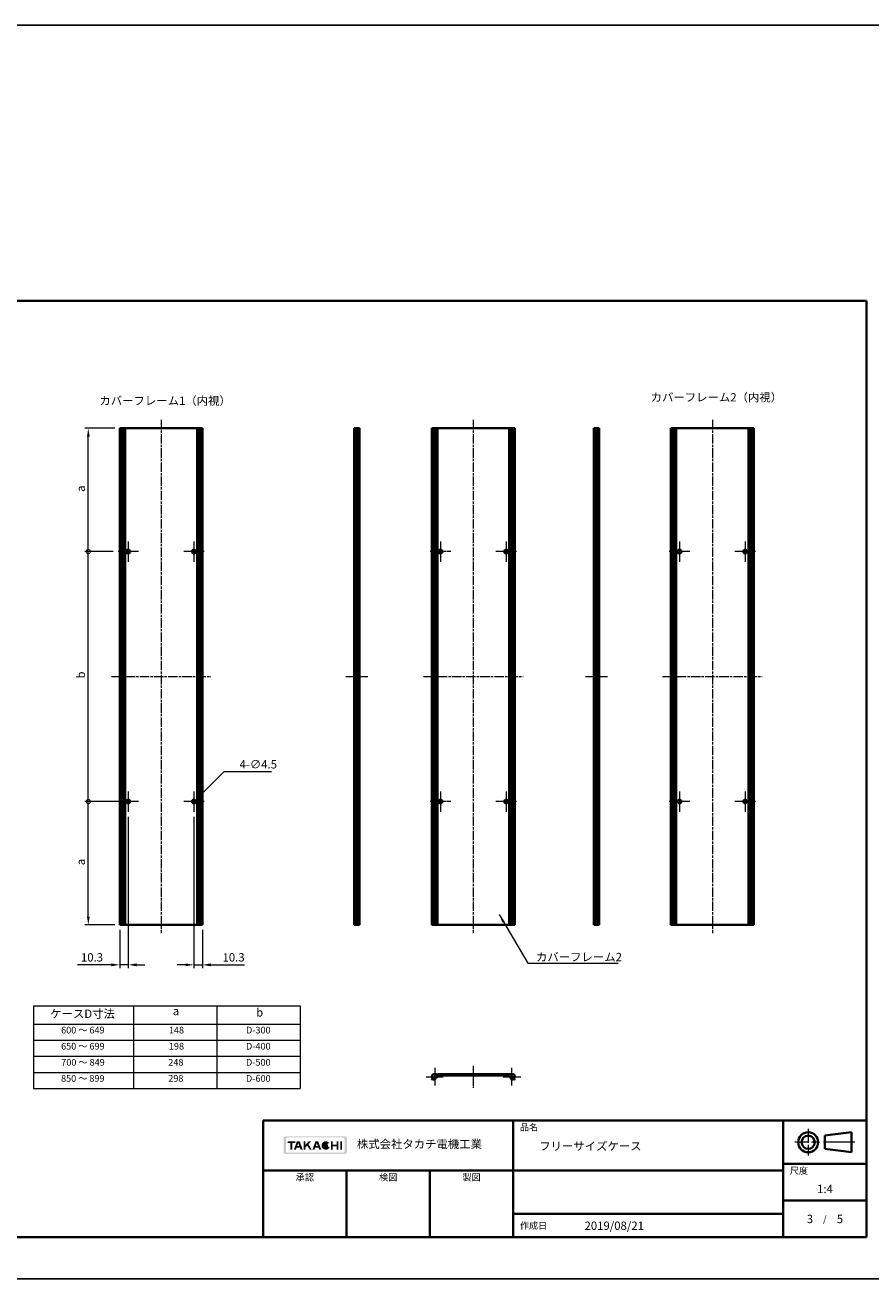
# Model space of a CAD drawing. Units: millimetres. Extents: x -50 to 7754, y -50 to 5560.
# Drawn here: x 3331 to 4346, y 1836 to 3341 of the extents above; entities that cross this region are included whole.
import ezdxf
from ezdxf.enums import TextEntityAlignment as Align

# ---------------------------------------------------------------- set-up
doc = ezdxf.new("R2010")
doc.units = ezdxf.units.MM
doc.header["$LTSCALE"] = 2
doc.linetypes.add('CHAIN', pattern=[0.3543, 0.2362, -0.0295, 0.0591, -0.0295])
doc.layers.get('Defpoints').update_dxf_attribs({"lineweight": 25})
for name, color, linetype, lineweight in [('Border (ISO)', 7, 'Continuous', 35), ('Dimension (ISO)', 7, 'Continuous', 18), ('Symbol (ISO)', 7, 'Continuous', 18), ('Title (ISO)', 7, 'Continuous', 35), ('Visible (ISO)', 7, 'Continuous', 35), ('Visible Narrow (ISO)', 7, 'Continuous', 25)]:
    doc.layers.add(name, color=color, linetype=linetype, lineweight=lineweight)
for name, color, linetype, lineweight, true_color in [('Center Mark (ISO)', 7, 'Continuous', 18, 0x80ffff), ('Centerline (ISO)', 7, 'Continuous', 18, 0x80ffff), ('Hatch (ISO)', 1, 'Continuous', 18, 0xff0000)]:
    doc.layers.add(name, color=color, linetype=linetype, lineweight=lineweight, true_color=true_color)
doc.styles.add('Note Text (TK)', font='txt')
doc.styles.add('Note Text (TK2)', font='txt')
doc.dimstyles.new('Default - Method 1b (TK)', dxfattribs={"dimscale": 2, "dimtxt": 2.5, "dimasz": 2.5, "dimexe": 1, "dimexo": 1.5, "dimgap": 1, "dimtad": 1, "dimtoh": 1, "dimrnd": 1e-08, "dimdsep": 46, "dimtxsty": 'Note Text (TK)', "dimcen": 0.09, "dimdle": 5, "dimclrd": 100, "dimclre": 100, "dimclrt": 7, "dimadec": 1, "dimazin": 1, "dimtfac": 1, "dimtmove": 0, "dimatfit": 3, "dimfxl": 0, "dimtolj": 1, "dimlwd": -1, "dimlwe": -1, "dimarcsym": 0})
doc.dimstyles.new('Default - Method 1b (TK)$7', dxfattribs={"dimscale": 2, "dimtxt": 2.5, "dimasz": 2.5, "dimexe": 1, "dimexo": 1.5, "dimgap": 1, "dimtad": 1, "dimtoh": 1, "dimrnd": 1e-08, "dimdsep": 46, "dimtxsty": 'Note Text (TK)', "dimcen": 0.09, "dimdle": 5, "dimclrd": 256, "dimclre": 100, "dimclrt": 7, "dimadec": 1, "dimazin": 1, "dimtfac": 1, "dimtmove": 0, "dimatfit": 3, "dimfxl": 0, "dimtolj": 1, "dimlwd": -1, "dimlwe": -1, "dimarcsym": 0})

# ---------------------------------------------------------------- blocks, each defined once
blk = doc.blocks.new('図面枠 tk図枠')
at = {"layer": 'Border (ISO)'}
for p, q in [((14.5, 289), (405.5, 289)), ((14.5, 289), (14.5, 8)), ((405.5, 289), (405.5, 8)), ((14.5, 8), (405.5, 8))]:
    blk.add_line(p, q, dxfattribs=at)
blk = doc.blocks.new('表題欄 tk表題欄')
at = {"layer": 'Hatch (ISO)'}
h = blk.add_hatch(color=256, dxfattribs=at)
edge = h.paths.add_edge_path(flags=0)
edge.add_arc((98.49, 235.66), 0.596, 270, 360)
edge.add_line((99.09, 235.66), (99.09, 239.07))
edge.add_arc((98.49, 239.07), 0.596, 0, 90)
edge.add_line((98.49, 239.67), (82.05, 239.67))
edge.add_arc((82.05, 239.07), 0.596, 90, 180)
edge.add_line((81.46, 239.07), (81.46, 235.66))
edge.add_arc((82.05, 235.66), 0.596, 180, 270)
edge.add_line((82.05, 235.06), (98.49, 235.06))
edge = h.paths.add_edge_path()
edge.add_line((80.76, 239.32), (80.76, 235.41))
edge.add_arc((81.46, 235.41), 0.702, 180, 270)
edge.add_line((81.46, 234.71), (99.09, 234.71))
edge.add_arc((99.09, 235.41), 0.702, 270, 360)
edge.add_line((99.79, 235.41), (99.79, 239.32))
edge.add_arc((99.09, 239.32), 0.702, 0, 90)
edge.add_line((99.09, 240.02), (81.46, 240.02))
edge.add_arc((81.46, 239.32), 0.702, 90, 180)
for points in [[(81.99, 238.51), (81.99, 238.02), (82.84, 238.02), (82.84, 236.02), (83.42, 236.02), (83.42, 238.02), (84.27, 238.02), (84.27, 238.51)], [(88.6, 236.02), (87.86, 237.25), (87.33, 236.69), (87.33, 236.02), (86.81, 236.02), (86.81, 238.51), (87.33, 238.51), (87.33, 237.46), (88.31, 238.51), (89.02, 238.51), (88.24, 237.66), (89.22, 236.02)], [(95.01, 238.51), (95.01, 236.02), (95.53, 236.02), (95.53, 237.02), (96.69, 237.02), (96.69, 236.02), (97.2, 236.02), (97.2, 238.51), (96.69, 238.51), (96.69, 237.51), (95.53, 237.51), (95.53, 238.51)], [(97.76, 238.51), (97.76, 236.02), (98.28, 236.02), (98.28, 238.51)]]:
    blk.add_hatch(color=256, dxfattribs=at).paths.add_polyline_path(points)
h = blk.add_hatch(color=256, dxfattribs=at)
h.paths.add_polyline_path([(85.51, 237.07), (84.87, 237.07), (85.19, 237.94)], flags=0)
h.paths.add_polyline_path([(85.7, 236.56), (84.68, 236.56), (84.48, 236.02), (83.87, 236.02), (84.78, 238.51), (85.6, 238.51), (86.51, 236.02), (85.89, 236.02)])
h = blk.add_hatch(color=256, dxfattribs=at)
h.paths.add_polyline_path([(90.44, 237.07), (91.08, 237.07), (90.76, 237.94)], flags=0)
h.paths.add_polyline_path([(90.06, 236.02), (90.25, 236.56), (91.27, 236.56), (91.47, 236.02), (92.08, 236.02), (91.17, 238.51), (90.35, 238.51), (89.44, 236.02)])
h = blk.add_hatch(color=256, dxfattribs=at)
edge = h.paths.add_edge_path()
edge.add_arc((93.44, 237.26), 1.27, 38.5505, 336.582)
edge.add_line((94.61, 236.76), (94.09, 236.98))
edge.add_ellipse((93.44, 237.26), major_axis=(0, -0.8), ratio=0.867347, start_angle=124.651, end_angle=429.4109, ccw=False)
edge.add_line((94.01, 237.72), (94.44, 238.06))
at = {"layer": 'Title (ISO)'}
for p, q in [((74.67, 244.72), (255.67, 244.72)), ((74.67, 209.72), (74.67, 244.72)), ((149.67, 244.72), (149.67, 209.72)), ((230.67, 244.72), (230.67, 209.72)), ((255.67, 244.72), (255.67, 209.72)), ((243.17, 240.22), (251.17, 241.22)), ((251.17, 235.22), (251.17, 241.22)), ((243.17, 240.22), (243.17, 236.22)), ((243.17, 236.22), (251.17, 235.22)), ((74.67, 229.72), (230.67, 229.72)), ((99.67, 229.72), (99.67, 209.72)), ((124.67, 229.72), (124.67, 209.72)), ((230.67, 231.72), (255.67, 231.72)), ((230.67, 220.72), (255.67, 220.72)), ((149.67, 216.72), (230.67, 216.72)), ((255.67, 209.72), (74.67, 209.72))]:
    blk.add_line(p, q, dxfattribs=at)
at = {"layer": 'Title (ISO)', "color": 4, "linetype": 'CHAIN', "lineweight": 18, "ltscale": 8.88956, "true_color": 0x00ffff}
blk.add_line((238.17, 242.22), (238.17, 234.22), dxfattribs=at)
at = {"layer": 'Title (ISO)', "color": 4, "linetype": 'CHAIN', "lineweight": 18, "ltscale": 20.001633, "true_color": 0x00ffff}
blk.add_line((252.17, 238.22), (234.17, 238.22), dxfattribs=at)
at = {"layer": 'Title (ISO)'}
for radius in [3, 2]:
    blk.add_circle((238.17, 238.22), radius, dxfattribs=at)
at = {"layer": 'Title (ISO)', "color": 1, "true_color": 0xff0000, "char_height": 2, "line_spacing_factor": 1.5, "style": 'Note Text (TK)'}
for s, insert, attachment_point in [('\\fＭＳ Ｐゴシック|b0|i0;\\H2.0000;品名', (151.67, 242.72), 4), ('\\fＭＳ Ｐゴシック|b0|i0;\\H2.0000;尺度', (232.67, 229.72), 4), ('\\fＭＳ Ｐゴシック|b0|i0;\\H2.0000;承認', (87.17, 227.72), 5), ('\\fＭＳ Ｐゴシック|b0|i0;\\H2.0000;検図', (112.17, 227.72), 5), ('\\fＭＳ Ｐゴシック|b0|i0;\\H2.0000;製図', (137.17, 227.72), 5), ('\\fＭＳ Ｐゴシック|b0|i0;\\H2.0000;作成日', (151.67, 213.22), 4)]:
    blk.add_mtext(s, dxfattribs=dict(at, insert=insert, attachment_point=attachment_point))
at = {"layer": 'Title (ISO)', "color": 7, "line_spacing_factor": 1.5, "style": 'Note Text (TK)'}
for s, insert, char_height, attachment_point in [('株式会社タカチ電機工業', (102.79, 237.36), 2.5, 4), ('\\fＭＳ Ｐゴシック|b0|i0;\\H2.0000;/', (243.17, 215.22), 2, 5)]:
    blk.add_mtext(s, dxfattribs=dict(at, insert=insert, char_height=char_height, attachment_point=attachment_point))
at = {"layer": 'Title (ISO)', "color": 7, "style": 'Note Text (TK)'}
for tag, p in [('<品名>_001', (157.48, 235.82)), ('作成日_001', (170.82, 211.94)), ('<ページ_No.>_001', (237.91, 213.97)), ('<総ページ数>_001', (246.76, 213.97))]:
    blk.add_attdef(tag, p, '', height=2.5, dxfattribs=at)
blk.add_attdef('<尺度>', text='', height=2.5, dxfattribs=at).set_placement((243.17, 224.22), align=Align.MIDDLE_CENTER)
blk = doc.blocks.new('テーブル4')
at = {"layer": 'Symbol (ISO)'}
for p, q in [((155.61, 77.42), (235.61, 77.42)), ((155.61, 77.42), (155.61, 71.98)), ((185.61, 77.42), (185.61, 71.98)), ((210.61, 77.42), (210.61, 71.98)), ((235.61, 77.42), (235.61, 71.98)), ((155.61, 71.98), (235.61, 71.98)), ((155.61, 71.98), (155.61, 52.65)), ((185.61, 71.98), (185.61, 52.65)), ((210.61, 71.98), (210.61, 52.65)), ((235.61, 71.98), (235.61, 52.65)), ((155.61, 67.15), (235.61, 67.15)), ((155.61, 62.32), (235.61, 62.32)), ((155.61, 57.48), (235.61, 57.48)), ((155.61, 52.65), (235.61, 52.65))]:
    blk.add_line(p, q, dxfattribs=at)
at = {"layer": 'Symbol (ISO)', "color": 7, "attachment_point": 7}
for s, insert, char_height, style in [('ケースD寸法', (160.61, 73.04), 2.5, 'Note Text (TK)'), ('a', (197.36, 73.85), 2.5, 'Note Text (TK)'), ('b', (222.38, 73.44), 2.5, 'Note Text (TK)'), ('600 ～ 649', (163.88, 68.54), 2, 'Note Text (TK2)'), ('148', (196.21, 68.54), 2, 'Note Text (TK2)'), ('D-300', (219.36, 68.54), 2, 'Note Text (TK2)'), ('650 ～ 699', (163.88, 63.7), 2, 'Note Text (TK2)'), ('198', (196.21, 63.7), 2, 'Note Text (TK2)'), ('D-400', (219.36, 63.71), 2, 'Note Text (TK2)'), ('700 ～ 849', (163.92, 58.87), 2, 'Note Text (TK2)'), ('248', (196.03, 58.88), 2, 'Note Text (TK2)'), ('D-500', (219.36, 58.87), 2, 'Note Text (TK2)'), ('850 ～ 899', (163.86, 54.04), 2, 'Note Text (TK2)'), ('298', (196.03, 54.04), 2, 'Note Text (TK2)'), ('D-600', (219.36, 54.04), 2, 'Note Text (TK2)')]:
    blk.add_mtext(s, dxfattribs=dict(at, insert=insert, char_height=char_height, style=style))
blk = doc.blocks.new('_DotSmall')
at = {"color": 0, "linetype": 'ByBlock', "const_width": 0.5}
blk.add_lwpolyline([(-0.0625, 0, 1), (0.0625, 0, 1)], format="xyb", close=True, dxfattribs=at)
blk = doc.blocks.new('*D208')
at = {"layer": 'Defpoints', "color": 0, "transparency": 16777216}
for p in [(3407.1, 2857), (3444.8, 2857), (3442.9, 2709)]:
    blk.add_point(p, dxfattribs=at)
at = {"layer": 'Dimension (ISO)', "color": 100, "transparency": 16777216}
for p, q in [((3438.8, 2857), (3403.1, 2857)), ((3407.1, 2709), (3407.1, 2847)), ((3436.9, 2709), (3403.1, 2709))]:
    blk.add_line(p, q, dxfattribs=at)
blk.add_solid([(3405.5, 2847), (3408.8, 2847), (3407.1, 2857)], dxfattribs=at)
at = {"layer": 'Dimension (ISO)', "color": 100, "transparency": 16777216, "xscale": 10, "yscale": 10, "zscale": 10, "rotation": 270}
blk.add_blockref('_DotSmall', (3407.1, 2709), dxfattribs=at)
at = {"layer": 'Dimension (ISO)', "color": 7, "transparency": 16777216, "insert": (3398.1, 2777.6), "char_height": 10, "attachment_point": 4, "rotation": 90, "style": 'Note Text (TK)'}
blk.add_mtext('\\A1; \\fＭＳ Ｐゴシック|b0|i0;\\H10.0000;a', dxfattribs=at)
blk = doc.blocks.new('*D209')
at = {"layer": 'Defpoints', "color": 0, "transparency": 16777216}
for p in [(3407.1, 2709), (3442.9, 2709), (3455.1, 2409)]:
    blk.add_point(p, dxfattribs=at)
at = {"layer": 'Dimension (ISO)', "color": 100, "transparency": 16777216}
for p, q in [((3436.9, 2709), (3403.1, 2709)), ((3407.1, 2409), (3407.1, 2709)), ((3449.1, 2409), (3403.1, 2409))]:
    blk.add_line(p, q, dxfattribs=at)
at = {"layer": 'Dimension (ISO)', "color": 100, "transparency": 16777216, "xscale": 10, "yscale": 10, "zscale": 10}
for p, rotation in [((3407.1, 2709), 90), ((3407.1, 2409), 270)]:
    blk.add_blockref('_DotSmall', p, dxfattribs=dict(at, rotation=rotation))
at = {"layer": 'Dimension (ISO)', "color": 7, "transparency": 16777216, "insert": (3398.1, 2553.6), "char_height": 10, "attachment_point": 4, "rotation": 90, "style": 'Note Text (TK)'}
blk.add_mtext('\\A1; \\fＭＳ Ｐゴシック|b0|i0;\\H10.0000;b', dxfattribs=at)
blk = doc.blocks.new('*D210')
at = {"layer": 'Defpoints', "color": 0, "transparency": 16777216}
for p in [(3407.1, 2409), (3455.1, 2409), (3444.8, 2261)]:
    blk.add_point(p, dxfattribs=at)
at = {"layer": 'Dimension (ISO)', "color": 100, "transparency": 16777216}
for p, q in [((3449.1, 2409), (3403.1, 2409)), ((3407.1, 2271), (3407.1, 2409)), ((3438.8, 2261), (3403.1, 2261))]:
    blk.add_line(p, q, dxfattribs=at)
blk.add_solid([(3405.5, 2271), (3408.8, 2271), (3407.1, 2261)], dxfattribs=at)
at = {"layer": 'Dimension (ISO)', "color": 100, "transparency": 16777216, "xscale": 10, "yscale": 10, "zscale": 10, "rotation": 90}
blk.add_blockref('_DotSmall', (3407.1, 2409), dxfattribs=at)
at = {"layer": 'Dimension (ISO)', "color": 7, "transparency": 16777216, "insert": (3398.1, 2329.5), "char_height": 10, "attachment_point": 4, "rotation": 90, "style": 'Note Text (TK)'}
blk.add_mtext('\\A1; \\fＭＳ Ｐゴシック|b0|i0;\\H10.0000;a', dxfattribs=at)
blk = doc.blocks.new('*D211')
at = {"layer": 'Defpoints', "color": 0, "transparency": 16777216}
for p in [(3455.1, 2396.7), (3444.8, 2261), (3444.8, 2213)]:
    blk.add_point(p, dxfattribs=at)
at = {"layer": 'Dimension (ISO)', "color": 100, "transparency": 16777216}
for p, q in [((3455.1, 2390.7), (3455.1, 2209)), ((3444.8, 2255), (3444.8, 2209)), ((3434.8, 2213), (3394.3, 2213)), ((3455.1, 2213), (3444.8, 2213)), ((3465.1, 2213), (3475.1, 2213))]:
    blk.add_line(p, q, dxfattribs=at)
for points in [[(3434.8, 2214.7), (3434.8, 2211.3), (3444.8, 2213)], [(3465.1, 2214.7), (3465.1, 2211.3), (3455.1, 2213)]]:
    blk.add_solid(points, dxfattribs=at)
at = {"layer": 'Dimension (ISO)', "color": 7, "transparency": 16777216, "insert": (3398.3, 2222), "char_height": 10, "attachment_point": 4, "style": 'Note Text (TK)'}
blk.add_mtext('\\A1;10.3', dxfattribs=at)
blk = doc.blocks.new('*D212')
at = {"layer": 'Defpoints', "color": 0, "transparency": 16777216}
for p in [(3533.9, 2396.7), (3544.2, 2261), (3544.2, 2213)]:
    blk.add_point(p, dxfattribs=at)
at = {"layer": 'Dimension (ISO)', "color": 100, "transparency": 16777216}
for p, q in [((3533.9, 2390.7), (3533.9, 2209)), ((3544.2, 2255), (3544.2, 2209)), ((3523.9, 2213), (3513.9, 2213)), ((3533.9, 2213), (3544.2, 2213)), ((3554.2, 2213), (3594.7, 2213))]:
    blk.add_line(p, q, dxfattribs=at)
for points in [[(3523.9, 2214.7), (3523.9, 2211.3), (3533.9, 2213)], [(3554.2, 2214.7), (3554.2, 2211.3), (3544.2, 2213)]]:
    blk.add_solid(points, dxfattribs=at)
at = {"layer": 'Dimension (ISO)', "color": 7, "transparency": 16777216, "insert": (3568.2, 2222), "char_height": 10, "attachment_point": 4, "style": 'Note Text (TK)'}
blk.add_mtext('\\A1;10.3', dxfattribs=at)
blk = doc.blocks.new('*D213')
at = {"layer": 'Defpoints', "color": 0, "transparency": 16777216}
for p in [(3535.5, 2410.6), (3532.4, 2407.4)]:
    blk.add_point(p, dxfattribs=at)
at = {"layer": 'Dimension (ISO)', "color": 100, "transparency": 16777216}
for p, q in [((3569.7, 2444.7), (3542.6, 2417.6)), ((3626.8, 2444.7), (3569.7, 2444.7)), ((3533.6, 2409), (3534.3, 2409)), ((3533.9, 2408.6), (3533.9, 2409.3))]:
    blk.add_line(p, q, dxfattribs=at)
blk.add_solid([(3541.4, 2418.8), (3543.8, 2416.5), (3535.5, 2410.6)], dxfattribs=at)
at = {"layer": 'Dimension (ISO)', "color": 7, "transparency": 16777216, "insert": (3588.7, 2453.7), "char_height": 10, "attachment_point": 4, "style": 'Note Text (TK)'}
blk.add_mtext('\\A1;\\fＭＳ Ｐゴシック|b0|i0;\\H10.0000;4-∅4.5', dxfattribs=at)

msp = doc.modelspace()

# ---------------------------------------------------------------- linework, layer by layer
at = {"color": 6}
msp.add_lwpolyline([(-50, 3341), (6581.5, 3341), (6581.5, 1836), (-50, 1836)], close=True, dxfattribs=at)
at = {"layer": 'Center Mark (ISO)', "linetype": 'CHAIN', "ltscale": 6.806046}
for p, q in [((3455.1465, 2721.2333), (3455.1465, 2696.7333)), ((3533.9465, 2721.2333), (3533.9465, 2696.7333)), ((3829.7544, 2721.2333), (3829.7544, 2696.7333)), ((3908.5544, 2721.2333), (3908.5544, 2696.7333)), ((4116.6073, 2721.2333), (4116.6073, 2696.7333)), ((4195.4073, 2721.2333), (4195.4073, 2696.7333)), ((3467.3965, 2708.9833), (3442.8965, 2708.9833)), ((3546.1965, 2708.9833), (3521.6965, 2708.9833)), ((3842.0044, 2708.9833), (3817.5044, 2708.9833)), ((3920.8044, 2708.9833), (3896.3044, 2708.9833)), ((4128.8573, 2708.9833), (4104.3573, 2708.9833)), ((4207.6573, 2708.9833), (4183.1573, 2708.9833)), ((3467.3965, 2408.9833), (3442.8965, 2408.9833)), ((3455.1465, 2421.2333), (3455.1465, 2396.7333)), ((3546.1965, 2408.9833), (3521.6965, 2408.9833)), ((3533.9465, 2421.2333), (3533.9465, 2396.7333)), ((3842.0044, 2408.9833), (3817.5044, 2408.9833)), ((3829.7544, 2421.2333), (3829.7544, 2396.7333)), ((3920.8044, 2408.9833), (3896.3044, 2408.9833)), ((3908.5544, 2421.2333), (3908.5544, 2396.7333)), ((4128.8573, 2408.9833), (4104.3573, 2408.9833)), ((4116.6073, 2421.2333), (4116.6073, 2396.7333)), ((4207.6573, 2408.9833), (4183.1573, 2408.9833)), ((4195.4073, 2421.2333), (4195.4073, 2396.7333))]:
    msp.add_line(p, q, dxfattribs=at)
at = {"layer": 'Center Mark (ISO)', "linetype": 'CHAIN', "ltscale": 5.875409}
for p, q in [((3833.1544, 2078.0793), (3812.0044, 2078.0793)), ((3823.1544, 2089.2293), (3823.1544, 2068.0793)), ((3926.3044, 2078.0793), (3905.1544, 2078.0793)), ((3915.1544, 2089.2293), (3915.1544, 2068.0793))]:
    msp.add_line(p, q, dxfattribs=at)
at = {"layer": 'Centerline (ISO)', "linetype": 'CHAIN', "ltscale": 23.990969}
for p, q in [((3494.5465, 2866.9833), (3494.5465, 2250.9833)), ((3869.1544, 2866.9833), (3869.1544, 2250.9833)), ((4156.0073, 2866.9833), (4156.0073, 2250.9833)), ((3434.8465, 2558.9833), (3554.2465, 2558.9833)), ((3809.4544, 2558.9833), (3928.8544, 2558.9833)), ((4096.3073, 2558.9833), (4215.7073, 2558.9833))]:
    msp.add_line(p, q, dxfattribs=at)
at = {"layer": 'Centerline (ISO)', "linetype": 'CHAIN', "ltscale": 7.319979}
for p, q in [((3716.292, 2558.9833), (3742.642, 2558.9833)), ((4003.9667, 2558.9833), (4030.3167, 2558.9833)), ((3869.1544, 2091.7793), (3869.1544, 2065.4293))]:
    msp.add_line(p, q, dxfattribs=at)
at = {"layer": 'Visible (ISO)'}
for p, q in [((3445.0965, 2856.9833), (3444.8465, 2856.9833)), ((3444.8465, 2260.9833), (3444.8465, 2856.9833)), ((3445.0965, 2856.9833), (3445.2465, 2856.9833)), ((3445.5465, 2856.9833), (3445.2465, 2856.9833)), ((3445.5465, 2856.9833), (3445.7965, 2856.9833)), ((3445.5465, 2260.9833), (3445.5465, 2856.9833)), ((3445.7965, 2856.9833), (3446.3965, 2856.9833)), ((3445.7965, 2260.9833), (3445.7965, 2856.9833)), ((3446.6965, 2856.9833), (3446.3965, 2856.9833)), ((3446.3965, 2260.9833), (3446.3965, 2856.9833)), ((3446.6965, 2856.9833), (3448.4785, 2856.9833)), ((3448.624, 2856.9833), (3448.4785, 2856.9833)), ((3449.0326, 2856.9833), (3448.624, 2856.9833)), ((3449.0326, 2856.9833), (3449.6847, 2856.9833)), ((3449.0326, 2260.9833), (3449.0326, 2856.9833)), ((3451.177, 2856.9833), (3449.6847, 2856.9833)), ((3451.177, 2856.9833), (3537.916, 2856.9833)), ((3451.177, 2260.9833), (3451.177, 2856.9833)), ((3539.4083, 2856.9833), (3537.916, 2856.9833)), ((3537.916, 2260.9833), (3537.916, 2856.9833)), ((3539.4083, 2856.9833), (3540.0604, 2856.9833)), ((3540.469, 2856.9833), (3540.0604, 2856.9833)), ((3540.0604, 2260.9833), (3540.0604, 2856.9833)), ((3540.6145, 2856.9833), (3540.469, 2856.9833)), ((3540.6145, 2856.9833), (3542.3965, 2856.9833)), ((3542.6965, 2856.9833), (3542.3965, 2856.9833)), ((3542.6965, 2856.9833), (3543.2965, 2856.9833)), ((3542.6965, 2260.9833), (3542.6965, 2856.9833)), ((3543.2965, 2856.9833), (3543.5465, 2856.9833)), ((3543.2965, 2260.9833), (3543.2965, 2856.9833)), ((3543.8465, 2856.9833), (3543.5465, 2856.9833)), ((3543.5465, 2260.9833), (3543.5465, 2856.9833)), ((3543.8465, 2856.9833), (3543.9965, 2856.9833)), ((3544.2465, 2856.9833), (3543.9965, 2856.9833)), ((3544.2465, 2260.9833), (3544.2465, 2856.9833)), ((3726.542, 2856.9833), (3726.292, 2856.9833)), ((3726.292, 2260.9833), (3726.292, 2856.9833)), ((3726.542, 2856.9833), (3726.792, 2856.9833)), ((3726.792, 2856.9833), (3727.042, 2856.9833)), ((3726.792, 2260.9833), (3726.792, 2856.9833)), ((3727.042, 2856.9833), (3727.292, 2856.9833)), ((3727.042, 2260.9833), (3727.042, 2856.9833)), ((3727.292, 2856.9833), (3727.542, 2856.9833)), ((3727.292, 2260.9833), (3727.292, 2856.9833)), ((3727.542, 2856.9833), (3727.792, 2856.9833)), ((3727.542, 2260.9833), (3727.542, 2856.9833)), ((3727.792, 2856.9833), (3728.042, 2856.9833)), ((3727.792, 2260.9833), (3727.792, 2856.9833)), ((3728.042, 2856.9833), (3728.292, 2856.9833)), ((3728.042, 2260.9833), (3728.042, 2856.9833)), ((3728.292, 2856.9833), (3728.542, 2856.9833)), ((3728.292, 2260.9833), (3728.292, 2856.9833)), ((3728.542, 2856.9833), (3728.792, 2856.9833)), ((3728.542, 2260.9833), (3728.542, 2856.9833)), ((3728.792, 2856.9833), (3730.442, 2856.9833)), ((3728.792, 2260.9833), (3728.792, 2856.9833)), ((3732.642, 2856.9833), (3730.442, 2856.9833)), ((3732.642, 2260.9833), (3732.642, 2856.9833)), ((3821.6544, 2856.9833), (3819.4544, 2856.9833)), ((3819.4544, 2260.9833), (3819.4544, 2856.9833)), ((3821.6544, 2856.9833), (3823.3044, 2856.9833)), ((3823.3044, 2856.9833), (3823.5544, 2856.9833)), ((3823.3044, 2260.9833), (3823.3044, 2856.9833)), ((3823.5544, 2856.9833), (3823.8044, 2856.9833)), ((3823.5544, 2260.9833), (3823.5544, 2856.9833)), ((3823.8044, 2856.9833), (3824.0544, 2856.9833)), ((3823.8044, 2260.9833), (3823.8044, 2856.9833)), ((3824.0544, 2856.9833), (3824.3044, 2856.9833)), ((3824.0544, 2260.9833), (3824.0544, 2856.9833)), ((3824.3044, 2856.9833), (3824.5544, 2856.9833)), ((3824.3044, 2260.9833), (3824.3044, 2856.9833)), ((3824.5544, 2856.9833), (3824.8044, 2856.9833)), ((3824.5544, 2260.9833), (3824.5544, 2856.9833)), ((3824.8044, 2856.9833), (3825.0544, 2856.9833)), ((3824.8044, 2260.9833), (3824.8044, 2856.9833)), ((3825.0544, 2856.9833), (3825.3044, 2856.9833)), ((3825.0544, 2260.9833), (3825.0544, 2856.9833)), ((3825.3044, 2856.9833), (3825.5544, 2856.9833)), ((3825.3044, 2260.9833), (3825.3044, 2856.9833)), ((3825.5544, 2856.9833), (3825.8044, 2856.9833)), ((3825.5544, 2260.9833), (3825.5544, 2856.9833)), ((3825.8044, 2856.9833), (3826.0544, 2856.9833)), ((3825.8044, 2260.9833), (3825.8044, 2856.9833)), ((3826.0544, 2856.9833), (3912.2544, 2856.9833)), ((3826.0544, 2260.9833), (3826.0544, 2856.9833)), ((3912.2544, 2856.9833), (3912.5044, 2856.9833)), ((3912.2544, 2260.9833), (3912.2544, 2856.9833)), ((3912.5044, 2856.9833), (3912.7544, 2856.9833)), ((3912.5044, 2260.9833), (3912.5044, 2856.9833)), ((3912.7544, 2856.9833), (3913.0044, 2856.9833)), ((3912.7544, 2260.9833), (3912.7544, 2856.9833)), ((3913.0044, 2856.9833), (3913.2544, 2856.9833)), ((3913.0044, 2260.9833), (3913.0044, 2856.9833)), ((3913.2544, 2856.9833), (3913.5044, 2856.9833)), ((3913.2544, 2260.9833), (3913.2544, 2856.9833)), ((3913.5044, 2856.9833), (3913.7544, 2856.9833)), ((3913.5044, 2260.9833), (3913.5044, 2856.9833)), ((3913.7544, 2856.9833), (3914.0044, 2856.9833)), ((3913.7544, 2260.9833), (3913.7544, 2856.9833)), ((3914.0044, 2856.9833), (3914.2544, 2856.9833)), ((3914.0044, 2260.9833), (3914.0044, 2856.9833)), ((3914.2544, 2856.9833), (3914.5044, 2856.9833)), ((3914.2544, 2260.9833), (3914.2544, 2856.9833)), ((3914.5044, 2856.9833), (3914.7544, 2856.9833)), ((3914.5044, 2260.9833), (3914.5044, 2856.9833)), ((3914.7544, 2856.9833), (3915.0044, 2856.9833)), ((3914.7544, 2260.9833), (3914.7544, 2856.9833)), ((3915.0044, 2856.9833), (3916.6544, 2856.9833)), ((3915.0044, 2260.9833), (3915.0044, 2856.9833)), ((3918.8544, 2856.9833), (3916.6544, 2856.9833)), ((3918.8544, 2260.9833), (3918.8544, 2856.9833)), ((4016.1667, 2856.9833), (4013.9667, 2856.9833)), ((4013.9667, 2260.9833), (4013.9667, 2856.9833)), ((4016.1667, 2856.9833), (4017.8167, 2856.9833)), ((4017.8167, 2856.9833), (4018.0667, 2856.9833)), ((4017.8167, 2260.9833), (4017.8167, 2856.9833)), ((4018.0667, 2856.9833), (4018.3167, 2856.9833)), ((4018.0667, 2260.9833), (4018.0667, 2856.9833)), ((4018.3167, 2856.9833), (4018.5667, 2856.9833)), ((4018.3167, 2260.9833), (4018.3167, 2856.9833)), ((4018.5667, 2856.9833), (4018.8167, 2856.9833)), ((4018.5667, 2260.9833), (4018.5667, 2856.9833)), ((4018.8167, 2856.9833), (4019.0667, 2856.9833)), ((4018.8167, 2260.9833), (4018.8167, 2856.9833)), ((4019.0667, 2856.9833), (4019.3167, 2856.9833)), ((4019.0667, 2260.9833), (4019.0667, 2856.9833)), ((4019.3167, 2856.9833), (4019.5667, 2856.9833)), ((4019.3167, 2260.9833), (4019.3167, 2856.9833)), ((4019.5667, 2856.9833), (4019.8167, 2856.9833)), ((4019.5667, 2260.9833), (4019.5667, 2856.9833)), ((4019.8167, 2856.9833), (4020.0667, 2856.9833)), ((4019.8167, 2260.9833), (4019.8167, 2856.9833)), ((4020.3167, 2856.9833), (4020.0667, 2856.9833)), ((4020.3167, 2260.9833), (4020.3167, 2856.9833)), ((4106.5573, 2856.9833), (4106.3073, 2856.9833)), ((4106.3073, 2260.9833), (4106.3073, 2856.9833)), ((4106.5573, 2856.9833), (4106.7073, 2856.9833)), ((4107.0073, 2856.9833), (4106.7073, 2856.9833)), ((4107.0073, 2856.9833), (4107.2573, 2856.9833)), ((4107.0073, 2260.9833), (4107.0073, 2856.9833)), ((4107.2573, 2856.9833), (4107.8573, 2856.9833)), ((4107.2573, 2260.9833), (4107.2573, 2856.9833)), ((4108.1573, 2856.9833), (4107.8573, 2856.9833)), ((4107.8573, 2260.9833), (4107.8573, 2856.9833)), ((4108.1573, 2856.9833), (4109.9393, 2856.9833)), ((4110.0848, 2856.9833), (4109.9393, 2856.9833)), ((4110.4934, 2856.9833), (4110.0848, 2856.9833)), ((4110.4934, 2856.9833), (4111.1455, 2856.9833)), ((4110.4934, 2260.9833), (4110.4934, 2856.9833)), ((4112.6378, 2856.9833), (4111.1455, 2856.9833)), ((4112.6378, 2856.9833), (4199.3767, 2856.9833)), ((4112.6378, 2260.9833), (4112.6378, 2856.9833)), ((4200.869, 2856.9833), (4199.3767, 2856.9833)), ((4199.3767, 2260.9833), (4199.3767, 2856.9833)), ((4200.869, 2856.9833), (4201.5211, 2856.9833)), ((4201.9297, 2856.9833), (4201.5211, 2856.9833)), ((4201.5211, 2260.9833), (4201.5211, 2856.9833)), ((4202.0752, 2856.9833), (4201.9297, 2856.9833)), ((4202.0752, 2856.9833), (4203.8573, 2856.9833)), ((4204.1573, 2856.9833), (4203.8573, 2856.9833)), ((4204.1573, 2856.9833), (4204.7573, 2856.9833)), ((4204.1573, 2260.9833), (4204.1573, 2856.9833)), ((4204.7573, 2856.9833), (4205.0073, 2856.9833)), ((4204.7573, 2260.9833), (4204.7573, 2856.9833)), ((4205.3073, 2856.9833), (4205.0073, 2856.9833)), ((4205.0073, 2260.9833), (4205.0073, 2856.9833)), ((4205.3073, 2856.9833), (4205.4573, 2856.9833)), ((4205.7073, 2856.9833), (4205.4573, 2856.9833)), ((4205.7073, 2260.9833), (4205.7073, 2856.9833)), ((3445.0965, 2260.9833), (3444.8465, 2260.9833)), ((3445.0965, 2260.9833), (3445.2465, 2260.9833)), ((3445.5465, 2260.9833), (3445.2465, 2260.9833)), ((3445.5465, 2260.9833), (3445.7965, 2260.9833)), ((3445.7965, 2260.9833), (3446.3965, 2260.9833)), ((3446.6965, 2260.9833), (3446.3965, 2260.9833)), ((3446.6965, 2260.9833), (3448.4785, 2260.9833)), ((3448.624, 2260.9833), (3448.4785, 2260.9833)), ((3449.0326, 2260.9833), (3448.624, 2260.9833)), ((3449.0326, 2260.9833), (3449.6847, 2260.9833)), ((3451.177, 2260.9833), (3449.6847, 2260.9833)), ((3451.177, 2260.9833), (3537.916, 2260.9833)), ((3539.4083, 2260.9833), (3537.916, 2260.9833)), ((3539.4083, 2260.9833), (3540.0604, 2260.9833)), ((3540.469, 2260.9833), (3540.0604, 2260.9833)), ((3540.6145, 2260.9833), (3540.469, 2260.9833)), ((3540.6145, 2260.9833), (3542.3965, 2260.9833)), ((3542.6965, 2260.9833), (3542.3965, 2260.9833)), ((3542.6965, 2260.9833), (3543.2965, 2260.9833)), ((3543.2965, 2260.9833), (3543.5465, 2260.9833)), ((3543.8465, 2260.9833), (3543.5465, 2260.9833)), ((3543.8465, 2260.9833), (3543.9965, 2260.9833)), ((3544.2465, 2260.9833), (3543.9965, 2260.9833)), ((3726.542, 2260.9833), (3726.292, 2260.9833)), ((3726.542, 2260.9833), (3726.792, 2260.9833)), ((3726.792, 2260.9833), (3727.042, 2260.9833)), ((3727.042, 2260.9833), (3727.292, 2260.9833)), ((3727.292, 2260.9833), (3727.542, 2260.9833)), ((3727.542, 2260.9833), (3727.792, 2260.9833)), ((3727.792, 2260.9833), (3728.042, 2260.9833)), ((3728.042, 2260.9833), (3728.292, 2260.9833)), ((3728.292, 2260.9833), (3728.542, 2260.9833)), ((3728.542, 2260.9833), (3728.792, 2260.9833)), ((3728.792, 2260.9833), (3730.442, 2260.9833)), ((3732.642, 2260.9833), (3730.442, 2260.9833)), ((3821.6544, 2260.9833), (3819.4544, 2260.9833)), ((3821.6544, 2260.9833), (3823.3044, 2260.9833)), ((3823.3044, 2260.9833), (3823.5544, 2260.9833)), ((3823.5544, 2260.9833), (3823.8044, 2260.9833)), ((3823.8044, 2260.9833), (3824.0544, 2260.9833)), ((3824.0544, 2260.9833), (3824.3044, 2260.9833)), ((3824.3044, 2260.9833), (3824.5544, 2260.9833)), ((3824.5544, 2260.9833), (3824.8044, 2260.9833)), ((3824.8044, 2260.9833), (3825.0544, 2260.9833)), ((3825.0544, 2260.9833), (3825.3044, 2260.9833)), ((3825.3044, 2260.9833), (3825.5544, 2260.9833)), ((3825.5544, 2260.9833), (3825.8044, 2260.9833)), ((3825.8044, 2260.9833), (3826.0544, 2260.9833)), ((3826.0544, 2260.9833), (3912.2544, 2260.9833)), ((3912.2544, 2260.9833), (3912.5044, 2260.9833)), ((3912.5044, 2260.9833), (3912.7544, 2260.9833)), ((3912.7544, 2260.9833), (3913.0044, 2260.9833)), ((3913.0044, 2260.9833), (3913.2544, 2260.9833)), ((3913.2544, 2260.9833), (3913.5044, 2260.9833)), ((3913.5044, 2260.9833), (3913.7544, 2260.9833)), ((3913.7544, 2260.9833), (3914.0044, 2260.9833)), ((3914.0044, 2260.9833), (3914.2544, 2260.9833)), ((3914.2544, 2260.9833), (3914.5044, 2260.9833)), ((3914.5044, 2260.9833), (3914.7544, 2260.9833)), ((3914.7544, 2260.9833), (3915.0044, 2260.9833)), ((3915.0044, 2260.9833), (3916.6544, 2260.9833)), ((3918.8544, 2260.9833), (3916.6544, 2260.9833)), ((4016.1667, 2260.9833), (4013.9667, 2260.9833)), ((4016.1667, 2260.9833), (4017.8167, 2260.9833)), ((4017.8167, 2260.9833), (4018.0667, 2260.9833)), ((4018.0667, 2260.9833), (4018.3167, 2260.9833)), ((4018.3167, 2260.9833), (4018.5667, 2260.9833)), ((4018.5667, 2260.9833), (4018.8167, 2260.9833)), ((4018.8167, 2260.9833), (4019.0667, 2260.9833)), ((4019.0667, 2260.9833), (4019.3167, 2260.9833)), ((4019.3167, 2260.9833), (4019.5667, 2260.9833)), ((4019.5667, 2260.9833), (4019.8167, 2260.9833)), ((4019.8167, 2260.9833), (4020.0667, 2260.9833)), ((4020.3167, 2260.9833), (4020.0667, 2260.9833)), ((4106.5573, 2260.9833), (4106.3073, 2260.9833)), ((4106.5573, 2260.9833), (4106.7073, 2260.9833)), ((4107.0073, 2260.9833), (4106.7073, 2260.9833)), ((4107.0073, 2260.9833), (4107.2573, 2260.9833)), ((4107.2573, 2260.9833), (4107.8573, 2260.9833)), ((4108.1573, 2260.9833), (4107.8573, 2260.9833)), ((4108.1573, 2260.9833), (4109.9393, 2260.9833)), ((4110.0848, 2260.9833), (4109.9393, 2260.9833)), ((4110.4934, 2260.9833), (4110.0848, 2260.9833)), ((4110.4934, 2260.9833), (4111.1455, 2260.9833)), ((4112.6378, 2260.9833), (4111.1455, 2260.9833)), ((4112.6378, 2260.9833), (4199.3767, 2260.9833)), ((4200.869, 2260.9833), (4199.3767, 2260.9833)), ((4200.869, 2260.9833), (4201.5211, 2260.9833)), ((4201.9297, 2260.9833), (4201.5211, 2260.9833)), ((4202.0752, 2260.9833), (4201.9297, 2260.9833)), ((4202.0752, 2260.9833), (4203.8573, 2260.9833)), ((4204.1573, 2260.9833), (4203.8573, 2260.9833)), ((4204.1573, 2260.9833), (4204.7573, 2260.9833)), ((4204.7573, 2260.9833), (4205.0073, 2260.9833)), ((4205.3073, 2260.9833), (4205.0073, 2260.9833)), ((4205.3073, 2260.9833), (4205.4573, 2260.9833)), ((4205.7073, 2260.9833), (4205.4573, 2260.9833)), ((3819.4544, 2077.9293), (3819.4544, 2079.5793)), ((3819.7044, 2077.6793), (3819.4544, 2077.9293)), ((3819.4544, 2077.4293), (3819.7044, 2077.6793)), ((3819.4544, 2077.1793), (3819.4544, 2077.4293)), ((3819.7044, 2076.9293), (3819.4544, 2077.1793)), ((3819.4544, 2076.6793), (3819.7044, 2076.9293)), ((3821.6544, 2081.7793), (3823.3044, 2081.7793)), ((3823.3044, 2081.7793), (3823.5544, 2081.5293)), ((3823.5544, 2081.5293), (3823.8044, 2081.7793)), ((3823.8044, 2081.7793), (3824.0544, 2081.7793)), ((3824.0544, 2081.7793), (3824.3044, 2081.5293)), ((3824.3044, 2081.5293), (3824.5544, 2081.7793)), ((3824.5544, 2081.7793), (3824.8044, 2081.7793)), ((3824.8044, 2081.7793), (3825.0544, 2081.5293)), ((3913.3789, 2080.2793), (3824.93, 2080.2793)), ((3825.0544, 2081.5293), (3825.3044, 2081.7793)), ((3825.3044, 2081.7793), (3825.5544, 2081.7793)), ((3825.5544, 2081.7793), (3825.8044, 2081.5293)), ((3825.8044, 2081.5293), (3826.0544, 2081.7793)), ((3826.0544, 2081.7793), (3912.2544, 2081.7793)), ((3912.2544, 2081.7793), (3912.5044, 2081.5293)), ((3912.5044, 2081.5293), (3912.7544, 2081.7793)), ((3912.7544, 2081.7793), (3913.0044, 2081.7793)), ((3913.0044, 2081.7793), (3913.2544, 2081.5293)), ((3913.2544, 2081.5293), (3913.5044, 2081.7793)), ((3913.5044, 2081.7793), (3913.7544, 2081.7793)), ((3913.7544, 2081.7793), (3914.0044, 2081.5293)), ((3914.0044, 2081.5293), (3914.2544, 2081.7793)), ((3914.2544, 2081.7793), (3914.5044, 2081.7793)), ((3914.5044, 2081.7793), (3914.7544, 2081.5293)), ((3914.7544, 2081.5293), (3915.0044, 2081.7793)), ((3915.0044, 2081.7793), (3916.6544, 2081.7793)), ((3918.8544, 2077.9293), (3918.6044, 2077.6793)), ((3918.6044, 2077.6793), (3918.8544, 2077.4293)), ((3918.8544, 2077.1793), (3918.6044, 2076.9293)), ((3918.6044, 2076.9293), (3918.8544, 2076.6793)), ((3918.8544, 2079.5793), (3918.8544, 2077.9293)), ((3918.8544, 2077.4293), (3918.8544, 2077.1793)), ((3819.4544, 2076.4293), (3819.4544, 2076.6793)), ((3819.7044, 2076.1793), (3819.4544, 2076.4293)), ((3819.4544, 2075.9293), (3819.7044, 2076.1793)), ((3819.4544, 2075.6793), (3819.4544, 2075.9293)), ((3819.8544, 2075.4293), (3819.7044, 2075.4293)), ((3820.4044, 2076.1793), (3820.1544, 2075.9293)), ((3820.1544, 2075.9293), (3820.1544, 2075.7293)), ((3821.0044, 2076.1793), (3820.4044, 2076.1793)), ((3821.0044, 2075.7293), (3821.0044, 2076.1793)), ((3823.0865, 2075.4293), (3821.3044, 2075.4293)), ((3917.0044, 2075.4293), (3915.2224, 2075.4293)), ((3917.3044, 2076.1793), (3917.3044, 2075.7293)), ((3917.9044, 2076.1793), (3917.3044, 2076.1793)), ((3918.1544, 2075.9293), (3917.9044, 2076.1793)), ((3918.1544, 2075.7293), (3918.1544, 2075.9293)), ((3918.6044, 2075.4293), (3918.4544, 2075.4293)), ((3918.8544, 2076.4293), (3918.6044, 2076.1793)), ((3918.6044, 2076.1793), (3918.8544, 2075.9293)), ((3918.8544, 2076.6793), (3918.8544, 2076.4293)), ((3918.8544, 2075.9293), (3918.8544, 2075.6793))]:
    msp.add_line(p, q, dxfattribs=at)
for centre in [(3455.1465, 2708.9833), (3533.9465, 2708.9833), (3829.7544, 2708.9833), (3908.5544, 2708.9833), (4116.6073, 2708.9833), (4195.4073, 2708.9833), (3455.1465, 2408.9833), (3533.9465, 2408.9833), (3829.7544, 2408.9833), (3908.5544, 2408.9833), (4116.6073, 2408.9833), (4195.4073, 2408.9833)]:
    msp.add_circle(centre, 2.25, dxfattribs=at)
for centre, radius, start, end in [((3821.6544, 2079.5793), 2.2, 90, 180), ((3823.1544, 2078.0793), 1.15, 8.2067026, 261.7584442), ((3822.8472, 2076.1607), 0.7933, 299.0088612, 79.6636801), ((3825.035, 2078.3505), 0.75, 188.2067026, 8.2067026), ((3824.93, 2080.1793), 0.1, 90, 229.785829), ((3823.1544, 2078.0793), 2.65, 8.2067026, 49.785829), ((3913.2739, 2078.3505), 0.75, 171.7932974, 351.7932974), ((3915.1544, 2078.0793), 2.65, 130.214171, 171.7932974), ((3913.3789, 2080.1793), 0.1, 310.214171, 90), ((3915.1544, 2078.0793), 1.15, 278.2415558, 171.7932974), ((3915.4616, 2076.1607), 0.7933, 100.3363199, 240.9911388), ((3916.6544, 2079.5793), 2.2, 0, 90), ((3819.7044, 2075.6793), 0.25, 180, 270), ((3819.8544, 2075.7293), 0.3, 270, 0), ((3821.3044, 2075.7293), 0.3, 180, 270), ((3823.0865, 2075.7293), 0.3, 270, 299.0088612), ((3915.2224, 2075.7293), 0.3, 240.9911388, 270), ((3917.0044, 2075.7293), 0.3, 270, 0), ((3918.4544, 2075.7293), 0.3, 180, 270), ((3918.6044, 2075.6793), 0.25, 270, 0)]:
    msp.add_arc(centre, radius, start, end, dxfattribs=at)
at = {"layer": 'Visible Narrow (ISO)'}
for p, q in [((3445.0965, 2260.9833), (3445.0965, 2856.9833)), ((3445.2465, 2260.9833), (3445.2465, 2856.9833)), ((3446.6965, 2260.9833), (3446.6965, 2856.9833)), ((3448.4785, 2260.9833), (3448.4785, 2856.9833)), ((3448.624, 2260.9833), (3448.624, 2856.9833)), ((3449.6847, 2260.9833), (3449.6847, 2856.9833)), ((3539.4083, 2260.9833), (3539.4083, 2856.9833)), ((3540.469, 2260.9833), (3540.469, 2856.9833)), ((3540.6145, 2260.9833), (3540.6145, 2856.9833)), ((3542.3965, 2260.9833), (3542.3965, 2856.9833)), ((3543.8465, 2260.9833), (3543.8465, 2856.9833)), ((3543.9965, 2260.9833), (3543.9965, 2856.9833)), ((3726.542, 2260.9833), (3726.542, 2856.9833)), ((3730.442, 2260.9833), (3730.442, 2856.9833)), ((3821.6544, 2260.9833), (3821.6544, 2856.9833)), ((3916.6544, 2260.9833), (3916.6544, 2856.9833)), ((4016.1667, 2260.9833), (4016.1667, 2856.9833)), ((4020.0667, 2260.9833), (4020.0667, 2856.9833)), ((4106.5573, 2260.9833), (4106.5573, 2856.9833)), ((4106.7073, 2260.9833), (4106.7073, 2856.9833)), ((4108.1573, 2260.9833), (4108.1573, 2856.9833)), ((4109.9393, 2260.9833), (4109.9393, 2856.9833)), ((4110.0848, 2260.9833), (4110.0848, 2856.9833)), ((4111.1455, 2260.9833), (4111.1455, 2856.9833)), ((4200.869, 2260.9833), (4200.869, 2856.9833)), ((4201.9297, 2260.9833), (4201.9297, 2856.9833)), ((4202.0752, 2260.9833), (4202.0752, 2856.9833)), ((4203.8573, 2260.9833), (4203.8573, 2856.9833)), ((4205.3073, 2260.9833), (4205.3073, 2856.9833)), ((4205.4573, 2260.9833), (4205.4573, 2856.9833))]:
    msp.add_line(p, q, dxfattribs=at)

# ---------------------------------------------------------------- block references
at = {"xscale": 4, "yscale": 4, "zscale": 4}
for name in ['図面枠 tk図枠', 'テーブル4']:
    msp.add_blockref(name, (2719, 1854), dxfattribs=at)
ref = msp.add_blockref('表題欄 tk表題欄', (3318.3397, 1047.1382), dxfattribs=dict(xscale=4, yscale=4, zscale=4))
ref.add_attrib('<品名>_001', 'フリーサイズケース', (3948.2614, 1990.4034), dxfattribs={"layer": 'Title (ISO)', "color": 7, "height": 10, "style": 'Note Text (TK)'})
ref.add_attrib('<尺度>_001', '1:4', (4281.7102, 1939), dxfattribs={"layer": 'Title (ISO)', "color": 7, "height": 10, "style": 'Note Text (TK)'})
ref.add_attrib('作成日_001', '2019/08/21', (4002.625, 1894.8295), dxfattribs={"layer": 'Title (ISO)', "color": 7, "height": 10, "style": 'Note Text (TK)'})
ref.add_attrib('<ページ_No.>_001', '3', (4269.3636, 1903), dxfattribs={"layer": 'Title (ISO)', "color": 7, "height": 10, "style": 'Note Text (TK)'})
ref.add_attrib('<総ページ数>_001', '5', (4305.3636, 1903), dxfattribs={"layer": 'Title (ISO)', "color": 7, "height": 10, "style": 'Note Text (TK)'})

# ---------------------------------------------------------------- texts
at = {"layer": 'Symbol (ISO)', "color": 7, "char_height": 10, "line_spacing_factor": 1.5, "style": 'Note Text (TK)'}
for s, insert, width, attachment_point in [('{\\fＭＳ Ｐゴシック|b0|i0;カバーフレーム1（内視）}', (3420.4698, 2890.1174), 147.894735, 4), ('{\\fＭＳ Ｐゴシック|b0|i0;カバーフレーム2（内視）}', (4082.044, 2894.236), 147.894735, 4), ('{\\fＭＳ Ｐゴシック|b0|i0;カバーフレーム2}', (3944.4428, 2227.3723), 102.982454, 1)]:
    msp.add_mtext(s, dxfattribs=dict(at, insert=insert, width=width, attachment_point=attachment_point))

# ---------------------------------------------------------------- dimensions: what is measured, and where the dimension line sits
at = {"layer": 'Dimension (ISO)', "color": 100, "true_color": 0x00ff3f}
for base, p1, p2, text, override, picture, middle in [((3407.1465, 2856.9833), (3442.8965, 2708.9833), (3444.8465, 2856.9833), ' \\fＭＳ Ｐゴシック|b0|i0;\\H10.0000;a', {"dimscale": 0, "dimtxt": 10, "dimasz": 10, "dimexe": 4, "dimexo": 6, "dimgap": 4, "dimtoh": 0, "dimdec": 2, "dimblk1": 'DotSmall', "dimsah": 1, "dimcen": 0.36, "dimdle": 0, "dimtol": 0, "dimlim": 0, "dimtp": 0, "dimtm": 0, "dimtdec": 2, "dimtofl": 0, "dimatfit": 1}, '*D208', (3407.1465, 2783.0233)), ((3407.1465, 2708.9833), (3455.1465, 2408.9833), (3442.8965, 2708.9833), ' \\fＭＳ Ｐゴシック|b0|i0;\\H10.0000;b', {"dimscale": 0, "dimtxt": 10, "dimasz": 10, "dimexe": 4, "dimexo": 6, "dimgap": 4, "dimtoh": 0, "dimdec": 2, "dimblk1": 'DotSmall', "dimblk2": 'DotSmall', "dimsah": 1, "dimcen": 0.36, "dimdle": 0, "dimtol": 0, "dimlim": 0, "dimtp": 0, "dimtm": 0, "dimtdec": 2, "dimtofl": 0, "dimatfit": 1}, '*D209', (3407.1465, 2559.0233)), ((3407.1465, 2408.9833), (3444.8465, 2260.9833), (3455.1465, 2408.9833), ' \\fＭＳ Ｐゴシック|b0|i0;\\H10.0000;a', {"dimscale": 0, "dimtxt": 10, "dimasz": 10, "dimexe": 4, "dimexo": 6, "dimgap": 4, "dimtoh": 0, "dimdec": 2, "dimblk2": 'DotSmall', "dimsah": 1, "dimcen": 0.36, "dimdle": 0, "dimtol": 0, "dimlim": 0, "dimtp": 0, "dimtm": 0, "dimtdec": 2, "dimtofl": 0, "dimatfit": 1}, '*D210', (3407.1465, 2334.9433))]:
    dim = msp.add_linear_dim(base=base, p1=p1, p2=p2, angle=90, text=text, dimstyle='Default - Method 1b (TK)', override=override, dxfattribs=at)
    dim.commit()
    dim.dimension.update_dxf_attribs({"geometry": picture, "text_midpoint": middle, "dimtype": 160})
dim = msp.add_diameter_dim_2p(p1=(3532.3555, 2407.3924), p2=(3535.5375, 2410.5743), text='\\fＭＳ Ｐゴシック|b0|i0;\\H10.0000;4-<>', dimstyle='Default - Method 1b (TK)', override={"dimscale": 0, "dimtxt": 10, "dimasz": 10, "dimexe": 4, "dimexo": 6, "dimgap": 4, "dimtih": 1, "dimdec": 2, "dimlfac": 1, "dimcen": 0.36, "dimtol": 0, "dimlim": 0, "dimtp": 0, "dimtm": 0, "dimtdec": 2, "dimtofl": 0}, dxfattribs=at)
dim.commit()
dim.dimension.update_dxf_attribs({"geometry": '*D213', "text_midpoint": (3607.783, 2444.7253), "dimtype": 163})
for base, p1, p2, picture, middle in [((3444.8465, 2212.9833), (3455.1465, 2396.7333), (3444.8465, 2260.9833), '*D211', (3409.5965, 2212.9833)), ((3544.2465, 2212.9833), (3533.9465, 2396.7333), (3544.2465, 2260.9833), '*D212', (3579.4965, 2212.9833))]:
    dim = msp.add_linear_dim(base=base, p1=p1, p2=p2, angle=180, dimstyle='Default - Method 1b (TK)', override={"dimscale": 0, "dimtxt": 10, "dimasz": 10, "dimexe": 4, "dimexo": 6, "dimgap": 4, "dimtoh": 0, "dimdec": 2, "dimcen": 0.36, "dimtol": 0, "dimlim": 0, "dimtp": 0, "dimtm": 0, "dimtdec": 2, "dimtofl": 1, "dimatfit": 1}, dxfattribs=at)
    dim.commit()
    dim.dimension.update_dxf_attribs({"geometry": picture, "text_midpoint": middle, "dimtype": 160})

# ---------------------------------------------------------------- leaders
at = {"layer": 'Symbol (ISO)', "color": 100, "true_color": 0x00ff40, "annotation_type": 0, "has_hookline": 1, "hookline_direction": 0, "text_width": 98.6364}
msp.add_leader([(3900.2374, 2273.2845), (3934.4428, 2214.9175), (3944.4428, 2214.9175)], dimstyle='Default - Method 1b (TK)$7', override={"dimscale": 0, "dimtxt": 10, "dimasz": 10, "dimgap": 0, "dimtad": 1}, dxfattribs=at)

doc.saveas('drawing.dxf')
